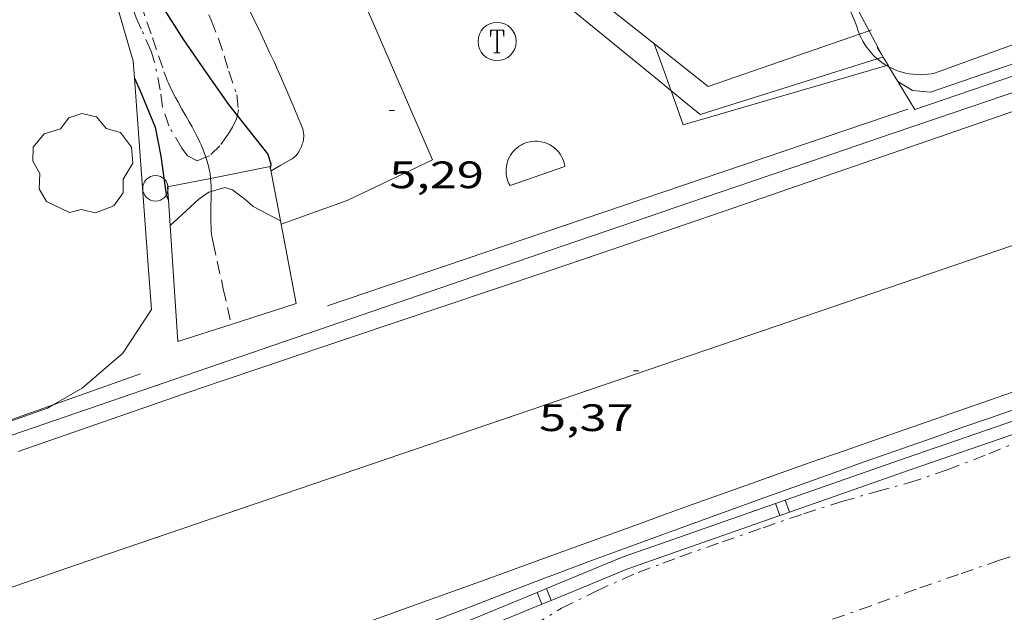
# Model space of a CAD drawing. Units: inches. Extents: x 455000 to 456005, y 4599499 to 4600002.
# Drawn here: x 455881 to 455919, y 4599637 to 4599660 of the extents above; entities that cross this region are included whole.
import ezdxf
from ezdxf.enums import TextEntityAlignment as Align

# ---------------------------------------------------------------- set-up
doc = ezdxf.new("R2010")
doc.units = ezdxf.units.IN
doc.header["$MEASUREMENT"] = 0
doc.linetypes.add('TRAZO_Y_PUNTO', pattern=[1, 0.5, -0.25, 0, -0.25])
doc.linetypes.add('TRAZOS', pattern=[0.75, 0.5, -0.25])
for name, color, linetype, lineweight in [('ALTRES CARRETERES ASFALTADES', 7, 'Continuous', 0), ('ARBRE', 7, 'Continuous', 0), ('BARDISSA i BROLLA', 7, 'Continuous', 0), ('CAMI i PISTA FORESTAL', 7, 'Continuous', 0), ('CORBA DE NIVELL', 7, 'Continuous', 0), ('CORBA MESTRA', 7, 'Continuous', 0), ('COTA ALTIMETRICA', 7, 'Continuous', 0), ('DESGUAS I CUNETA DE OBRA', 7, 'Continuous', 0), ('EIX DE CARRETERA', 7, 'Continuous', 0), ('FILAT', 7, 'Continuous', 0), ('LIMIT DE PAVIMENT', 7, 'Continuous', 0), ('MUR', 7, 'Continuous', 0), ('PAL', 7, 'Continuous', 0), ('PONTO', 7, 'Continuous', 0), ('REGISTRE TELEFON', 7, 'Continuous', 0), ('REIXA DE DESGUAS', 7, 'Continuous', 0), ('TANCA DE PROTECCIO DE VIAL', 7, 'Continuous', 0), ('TANCA DE VEGETACIO', 7, 'Continuous', 0), ('TORRENT-RIERA', 7, 'Continuous', 0), ('VORAL', 7, 'Continuous', 0), ('VORERA', 7, 'Continuous', 0)]:
    doc.layers.add(name, color=color, linetype=linetype, lineweight=lineweight)
doc.styles.add('Style-Arial', font='ARIAL.TTF')
doc.linetypes.add('filat', pattern='A,0.25,[7,dgnlstyle-mataro.shx,S=0.008,R=0,X=0,Y=0],10.25', length=10.5)
doc.linetypes.add('tancaveg', pattern='A,-0.5,[1,dgnlstyle-mataro.shx,S=0.012544,R=0,X=0,Y=0],-1.1', length=1.6)

# ---------------------------------------------------------------- blocks, each defined once
blk = doc.blocks.new('ARBRE')
at = {"color": 0, "linetype": 'ByBlock', "lineweight": -2, "flags": 128}
blk.add_lwpolyline([(-0.507, -1.872), (-1.415, -1.448), (-1.697, -0.9400000000000001), (-1.675, -0.342), (-1.951, 0.138), (-1.943, 0.686), (-1.511, 1.208), (-0.871, 1.406), (-0.543, 1.846), (-0.027, 2.012), (0.541, 1.882), (0.933, 1.428), (1.495, 1.262), (1.921, 0.6940000000000001), (1.969, 0.068), (1.593, -0.562), (1.593, -1.098), (1.229, -1.618), (0.505, -1.886), (-0.049, -1.762), (-0.507, -1.872)], dxfattribs=at)
blk = doc.blocks.new('COTA')
at = {"color": 0, "linetype": 'ByBlock', "lineweight": -2}
blk.add_line((0, 0), (0.2, 0), dxfattribs=at)
blk = doc.blocks.new('RTELC')
at = {"color": 0, "linetype": 'ByBlock', "lineweight": -2, "flags": 128}
for points in [[(-0.306, 0.6), (-0.354, 0.26), (-0.354, 0.6), (0.354, 0.6), (0.354, 0.26), (0.308, 0.6)], [(-0.024, 0.6), (-0.024, -0.6)], [(0.024, 0.6), (0.024, -0.6)], [(-0.166, -0.6), (0.166, -0.6)]]:
    blk.add_lwpolyline(points, dxfattribs=at)
at = {"color": 0, "linetype": 'ByBlock', "lineweight": -2}
blk.add_circle((-0.001159542858600617, -0.0002807360887527466), 1, dxfattribs=at)
blk = doc.blocks.new('PAL')
at = {"color": 0, "linetype": 'ByBlock', "lineweight": -2}
blk.add_circle((0, 0), 0.5000000000992941, dxfattribs=at)

msp = doc.modelspace()

# ---------------------------------------------------------------- linework, layer by layer
at = {"layer": 'ALTRES CARRETERES ASFALTADES', "color": 1, "linetype": 'Continuous', "lineweight": 20, "extrusion": (-0.2255391592702801, 0.6628636147428371, 0.7139635255989728), "elevation": 2946121.250318613, "flags": 128}
msp.add_lwpolyline([(-1913245.230971909, -3004097.637557806), (-1913234.815780316, -3004097.563406372), (-1913224.401535423, -3004097.489024954), (-1913222.774786462, -3004097.480306812), (-1913221.848840834, -3004097.47759935)], dxfattribs=at)
at = {"layer": 'ALTRES CARRETERES ASFALTADES', "color": 1, "linetype": 'Continuous', "lineweight": 20, "extrusion": (-0.09462247856038145, 0.2536996529434755, 0.962643793231666), "elevation": 1123793.436140182, "flags": 128}
msp.add_lwpolyline([(-2034562.401949552, -3995285.291845456), (-2034552.495738378, -3995285.527859513), (-2034542.588240789, -3995285.763308025), (-2034541.04241448, -3995285.797808869), (-2034539.592572699, -3995285.826343953), (-2034538.233681226, -3995285.849693371), (-2034536.959768887, -3995285.868702854), (-2034534.570897078, -3995285.900480089), (-2034533.49292448, -3995285.912296942)], dxfattribs=at)
at = {"layer": 'ALTRES CARRETERES ASFALTADES', "color": 1, "linetype": 'Continuous', "lineweight": 20}
for points in [[(455906.0595642469, 4599652.11556719, 5.451008451230402), (455905.4925618959, 4599651.92157119, 5.452008452780801), (455904.1385562988, 4599651.460580749, 5.453008454331201), (455901.5985458432, 4599650.60159869, 5.449008448129601), (455899.3755367137, 4599649.852614396, 5.442008437276801), (455895.4835207627, 4599648.5456419, 5.42500841092), (455892.5655087878, 4599647.563662518, 5.412008390764801), (455890.3774997884, 4599646.824677974, 5.406008381462401), (455888.7374930119, 4599646.266689552, 5.403008376811202), (455887.5084879197, 4599645.846698226, 5.402008375260801), (455885.6664802534, 4599645.21271122, 5.404008378361601), (455883.8254725507, 4599644.573724197, 5.411008389214402), (455880.7814597659, 4599643.510745646, 5.430008418672002)], [(455906.0594799721, 4599641.008549969, 5.267008165956801), (455905.1074758861, 4599640.664556659, 5.264008161305601), (455901.6684610926, 4599639.417580819, 5.257008150452801), (455899.0894499772, 4599638.479598933, 5.254008145801603), (455897.1554416599, 4599637.778612521, 5.253008144251201), (455894.2524291998, 4599636.729632921, 5.251008141150401), (455892.7994229865, 4599636.207643136, 5.251008141150401), (455891.3464167958, 4599635.688653356, 5.251008141150401), (455888.730405676, 4599634.757671762, 5.252008142700801), (455884.1503862379, 4599633.131703992, 5.2580081520032), (455880.7153716557, 4599631.911728163, 5.267008165956801)]]:
    msp.add_polyline3d(points, dxfattribs=at)
at = {"layer": 'BARDISSA i BROLLA', "color": 3, "linetype": 'TRAZO_Y_PUNTO', "lineweight": 0}
for points in [[(455888.1410712257, 4599655.062924845, 4.539304408135301), (455887.7915572153, 4599654.921710148, 4.528007020211202), (455887.4125580922, 4599655.114713324, 4.528007020211202), (455887.2015600565, 4599655.416715393, 4.528007020211202), (455886.6845659168, 4599656.294720677, 4.528007020211202), (455886.4425712247, 4599657.043723674, 4.528007020211202), (455886.3525760853, 4599657.702725379, 4.528007020211202), (455886.1295839721, 4599658.787728752, 4.536007032614402), (455885.993587039, 4599659.219730454, 4.544007045017602), (455885.6025930947, 4599660.097734782, 4.592007119436802), (455885.4085960643, 4599660.528736923, 4.592007119436802), (455885.2475992517, 4599660.981738846, 4.640007193856001), (455885.1436027628, 4599661.465740385, 4.728007330291201), (455884.9676100017, 4599662.455743255, 4.8640075411456), (455884.8736122536, 4599662.771744459, 4.912007615564801), (455884.6256169907, 4599663.446747387, 4.976007714790401), (455884.4906201427, 4599663.889749099, 5.080007876032001), (455884.4651683133, 4599664.096802915, 5.134830584616614)], [(455887.7696081164, 4599661.634720722, 6.280009736512001), (455888.3515999592, 4599660.440714455, 5.928009190771201), (455888.6325949167, 4599659.718711204, 5.720008868288001), (455888.8625901289, 4599659.040708408, 5.512008545804802), (455889.0385858493, 4599658.440706142, 5.296008210918401), (455889.3505792538, 4599657.507702329, 4.984007727193601), (455889.4215749935, 4599656.931700897, 4.8960075907584), (455889.374747304, 4599656.706197198, 4.841788036700409)], [(455889.374747304, 4599656.706197198, 4.841788036700409), (455889.3455720986, 4599656.565700906, 4.8080074543232), (455889.1845693678, 4599656.238701621, 4.704007293081601), (455889.0155670193, 4599655.963702477, 4.632007181452801), (455888.6885630675, 4599655.509704254, 4.552007057420802), (455888.2865595003, 4599655.121706702, 4.544007045017602), (455888.1410712257, 4599655.062924845, 4.539304408135301)], [(455940.735575783, 4599646.550295455, 5.344008285337601), (455937.4795584052, 4599644.925317641, 5.408008384563201), (455936.2345528178, 4599644.443326341, 5.424008409369602), (455934.9015475264, 4599644.018335796, 5.440008434176002), (455933.2205415438, 4599643.57334786, 5.464008471385602), (455932.45753942, 4599643.449353457, 5.464008471385602), (455930.9555345267, 4599643.111364329, 5.472008483788803), (455929.466530678, 4599642.908375313, 5.472008483788803), (455928.7235279478, 4599642.700380628, 5.472008483788803), (455927.7575236884, 4599642.336387393, 5.472008483788803), (455926.5505188124, 4599641.940395937, 5.472008483788803), (455925.2095131672, 4599641.470405384, 5.472008483788803), (455923.714506312, 4599640.8724158, 5.472008483788803), (455922.1574991862, 4599640.251426651, 5.472008483788803), (455920.7264929994, 4599639.728436698, 5.464008471385602), (455919.2684870666, 4599639.244447011, 5.448008446579202), (455917.6584803139, 4599638.683458356, 5.392008359756801), (455916.0004733805, 4599638.108470045, 5.320008248128001), (455914.2314656832, 4599637.455482455, 5.264008161305601), (455912.4434581537, 4599636.828495049, 5.216008086886401), (455910.5844506584, 4599636.220508212, 5.176008024870401), (455908.8454438347, 4599635.676520563, 5.176008024870401), (455907.0404362637, 4599635.047533284, 5.176008024870401), (455906.0594320492, 4599634.692540176, 5.176008024870401)], [(455906.0594656696, 4599639.123547046, 5.336008272934401), (455906.7344686206, 4599639.374542315, 5.336008272934401), (455908.3834756462, 4599639.963530715, 5.312008235724801), (455909.997482352, 4599640.517519328, 5.224008099289601), (455911.5834890068, 4599641.070508151, 5.152007987660801), (455913.0854949471, 4599641.546497493, 5.120007938048001), (455914.4525000332, 4599641.937487727, 5.112007925644801), (455915.7145046151, 4599642.283478688, 5.112007925644801), (455917.2165107754, 4599642.788468074, 5.112007925644801), (455918.8445180947, 4599643.420456702, 5.120007938048001), (455920.4365255404, 4599644.076445639, 5.144007975257601)], [(455906.0594320492, 4599634.692540176, 5.176008024870401), (455905.1934283317, 4599634.379546261, 5.176008024870401), (455903.0204189762, 4599633.590561527, 5.120007938048001), (455901.7734135298, 4599633.12757027, 5.0960079008384), (455901.0484111463, 4599632.961575515, 5.088007888435201), (455900.7704138337, 4599633.37257826, 5.088007888435201), (455900.0364208751, 4599634.450585502, 5.176008024870401), (455899.5134277354, 4599635.461591038, 5.224008099289601), (455899.6754302551, 4599635.760590271, 5.224008099289601), (455900.168433713, 4599636.115587081, 5.304008223321601), (455900.9814392908, 4599636.684581795, 5.336008272934401), (455902.0934461061, 4599637.355574397, 5.336008272934401), (455903.4674534641, 4599638.044565041, 5.336008272934401), (455905.0994614801, 4599638.767553778, 5.336008272934401), (455906.0594656696, 4599639.123547046, 5.336008272934401)]]:
    msp.add_polyline3d(points, dxfattribs=at)
at = {"layer": 'CAMI i PISTA FORESTAL', "color": 7, "linetype": 'Continuous', "lineweight": 0}
for points in [[(455887.4063575658, 4599665.874910874, 5.959809153697554), (455887.5666373703, 4599665.531728304, 5.948009221779202), (455887.8766329114, 4599664.880724943, 5.920009178368001), (455888.1506290265, 4599664.312721984, 5.891009133406401), (455888.3926256383, 4599663.816719378, 5.862009088444801), (455888.8176197264, 4599662.950714811, 5.808009004723202), (455889.1376152906, 4599662.300711375, 5.763008934955201), (455889.6166086202, 4599661.323706226, 5.6940088279776), (455889.8546052637, 4599660.832703659, 5.659008773713602), (455890.0916018981, 4599660.340701099, 5.624008719449601), (455890.2146001313, 4599660.082699765, 5.605008689992002), (455890.4425968199, 4599659.599697285, 5.563008624875201), (455890.6405939021, 4599659.174695124, 5.523008562859202), (455890.8115913523, 4599658.803693252, 5.486008505494402), (455891.1045868595, 4599658.151690017, 5.419008401617602), (455891.3195834901, 4599657.663687631, 5.370008325648001), (455891.4765809489, 4599657.296685871, 5.336008272934401), (455891.5925790421, 4599657.021684564, 5.313008237275201), (455891.7635761736, 4599656.608682627, 5.281008187662401), (455891.8465747392, 4599656.402681678, 5.268008167507202)], [(455891.8465747392, 4599656.402681678, 5.268008167507202), (455891.9285733033, 4599656.196680736, 5.256008148902401), (455891.9425730367, 4599656.158680571, 5.254008145801603), (455891.9535727655, 4599656.120680428, 5.252008142700801), (455891.9615724895, 4599656.082680308, 5.251008141150401), (455891.9735719391, 4599656.007680101, 5.248008136499201), (455891.9775713913, 4599655.934679958, 5.246008133398402), (455891.9765708663, 4599655.865679859, 5.244008130297601), (455891.9715703578, 4599655.799679794, 5.243008128747201), (455891.9625698659, 4599655.736679764, 5.242008127196801), (455891.9505694071, 4599655.678679766, 5.241008125646402), (455891.9375689697, 4599655.623679779, 5.240008124096001), (455891.9215685579, 4599655.572679821, 5.240008124096001), (455891.887567792, 4599655.478679935, 5.2390081225456), (455891.8515671291, 4599655.398680083, 5.2390081225456), (455891.8155665573, 4599655.330680251, 5.240008124096001), (455891.7815660798, 4599655.274680423, 5.240008124096001), (455891.7495656659, 4599655.22668059, 5.241008125646402), (455891.7195653159, 4599655.186680756, 5.241008125646402), (455891.6625647343, 4599655.121681087, 5.243008128747201), (455891.6185643247, 4599655.07668135, 5.244008130297601), (455891.5825640337, 4599655.045681577, 5.245008131848001), (455891.5275636297, 4599655.003681929, 5.246008133398402), (455891.4705632682, 4599654.967682306, 5.248008136499201), (455891.0835610066, 4599654.748684902, 5.260008155104002), (455890.6965587525, 4599654.5306875, 5.273008175259202)]]:
    msp.add_polyline3d(points, dxfattribs=at)
at = {"layer": 'CORBA DE NIVELL', "color": 30, "linetype": 'Continuous', "lineweight": 0}
for points, elevation in [([(455914.1501916844, 4599660.026866905), (455913.8866402081, 4599660.527520843), (455913.0646508005, 4599662.091529504), (455912.5816571916, 4599663.032534628), (455912.2641657287, 4599663.587289824)], 6.000009302400001), ([(455914.6514270956, 4599659.074698147), (455914.1501916844, 4599660.026866905)], 6.000009302400001), ([(455914.6536303422, 4599659.070512763), (455914.6514270956, 4599659.074698147)], 6.000009302400001), ([(455888.348548956, 4599653.719352878), (455888.2515485959, 4599653.691704752), (455887.8575458984, 4599653.416707315), (455887.0345388408, 4599652.654712378), (455886.7368162609, 4599652.3859669)], 4.000006201600001), ([(455891.0685443894, 4599652.561681625), (455889.9955470052, 4599653.125690642), (455889.7385484353, 4599653.366692965), (455889.1855507116, 4599653.779697801), (455888.8865509537, 4599653.872700213), (455888.348548956, 4599653.719352878)], 4.000006201600001)]:
    msp.add_lwpolyline(points, dxfattribs=dict(at, elevation=elevation))
at = {"layer": 'CORBA DE NIVELL', "color": 30, "linetype": 'Continuous', "lineweight": 0, "elevation": 4.000006201600001, "flags": 128}
msp.add_lwpolyline([(455886.7368162609, 4599652.3859669), (455886.7365363378, 4599652.385714222)], dxfattribs=at)
at = {"layer": 'CORBA MESTRA', "color": 30, "linetype": 'Continuous', "lineweight": 30, "elevation": 5.000007752000001}
for points in [[(455889.374747304, 4599656.706197198), (455889.0355759201, 4599657.132704138), (455888.1505841386, 4599658.396712811), (455887.2715924121, 4599659.666721451), (455886.4266012086, 4599660.998729927), (455885.8246075289, 4599661.954735976), (455884.9546211504, 4599663.927745637), (455884.6846221809, 4599664.118747981), (455884.5721781836, 4599664.109378507)], [(455885.3365780004, 4599658.1627338), (455885.3366500383, 4599658.162573319)], [(455885.3366500383, 4599658.162573319), (455885.5605745615, 4599657.663731327), (455886.1445646699, 4599656.24072469), (455886.3675563582, 4599655.09972123), (455886.5245479746, 4599653.962718275), (455886.5765453845, 4599653.610717335), (455886.6245444876, 4599653.482716773), (455886.6691188249, 4599653.394556978)], [(455890.6785747742, 4599654.625819283), (455890.6975607116, 4599654.788687893), (455890.5735636303, 4599655.198689469), (455889.374747304, 4599656.706197198)], [(455890.6785594454, 4599654.625687785), (455890.6785747742, 4599654.625819283)]]:
    msp.add_lwpolyline(points, dxfattribs=at)
at = {"layer": 'CORBA MESTRA', "color": 30, "linetype": 'Continuous', "lineweight": 30, "elevation": 5.000007752000001, "flags": 128}
msp.add_lwpolyline([(455886.6691188249, 4599653.394556978), (455886.6695438821, 4599653.393716293)], dxfattribs=at)
at = {"layer": 'DESGUAS I CUNETA DE OBRA', "color": 1, "linetype": 'Continuous', "lineweight": 20, "extrusion": (0.005040044461801281, 0.001721083984288236, 0.9999858178103039), "elevation": 10219.59248443871, "flags": 128}
msp.add_lwpolyline([(455910.1319480928, 4599646.165102866), (455930.0333422318, 4599652.960972465)], dxfattribs=at)
at = {"layer": 'DESGUAS I CUNETA DE OBRA', "color": 1, "linetype": 'Continuous', "lineweight": 20, "elevation": 5.01885008865037, "flags": 128}
msp.add_lwpolyline([(455882.1457678394, 4599645.344409547), (455885.5774903664, 4599646.563713993)], dxfattribs=at)
at = {"layer": 'DESGUAS I CUNETA DE OBRA', "color": 1, "linetype": 'Continuous', "lineweight": 20, "elevation": 5.303326657559937}
msp.add_lwpolyline([(455862.9443746394, 4599638.522079384), (455882.1457678394, 4599645.344409547)], dxfattribs=at)
at = {"layer": 'EIX DE CARRETERA', "color": 1, "linetype": 'Continuous', "lineweight": 0, "extrusion": (-0.2248119241712065, 0.6519567460635644, 0.7241629650932508), "elevation": 2896281.584734596, "flags": 128}
msp.add_lwpolyline([(-1930439.011561389, -3041308.974491474), (-1930441.410204507, -3041308.964341072), (-1930466.743142257, -3041308.8541367)], dxfattribs=at)
at = {"layer": 'EIX DE CARRETERA', "color": 1, "linetype": 'Continuous', "lineweight": 0}
msp.add_polyline3d([(455879.9184163929, 4599637.970743605, 5.269008169057601), (455881.0264210547, 4599638.3587358, 5.268008167507202), (455882.6904280049, 4599638.934724065, 5.268008167507202), (455884.3554349264, 4599639.50671232, 5.272008173708801), (455906.0595247841, 4599646.914559126, 5.341008280686401)], dxfattribs=at)
at = {"layer": 'FILAT', "color": 7, "linetype": 'filat', "lineweight": 0, "elevation": 4.410394288781236, "flags": 128}
msp.add_lwpolyline([(455913.7725642808, 4599659.895454839), (455907.8446103911, 4599657.832562509), (455906.0596183978, 4599659.252578253)], dxfattribs=at)
at = {"layer": 'FILAT', "color": 7, "linetype": 'filat', "lineweight": 0}
for points, elevation in [([(455914.1501916844, 4599660.026866905), (455913.7725642808, 4599659.895454839)], 4.401436858418931), ([(455914.2526372468, 4599660.062517346), (455914.1501916844, 4599660.026866905)], 4.39900682028383)]:
    msp.add_lwpolyline(points, dxfattribs=dict(at, elevation=elevation))
msp.add_polyline3d([(455906.0596183992, 4599659.252578253, 4.762007383004802), (455902.1576359014, 4599662.356612672, 5.223008097739201), (455898.0305412642, 4599660.840866583, 5.86015991841288)], dxfattribs=at)
at = {"layer": 'LIMIT DE PAVIMENT', "color": 1, "linetype": 'Continuous', "lineweight": 20, "extrusion": (0.01951493378531938, -0.05470137957673202, 0.9983120386090498), "elevation": -242705.4431879949, "flags": 128}
msp.add_lwpolyline([(1974937.011506964, 4171981.214282356), (1974937.011506963, 4171982.212938)], dxfattribs=at)
at = {"layer": 'LIMIT DE PAVIMENT', "color": 1, "linetype": 'Continuous', "lineweight": 20}
for points, elevation in [([(455914.8478110934, 4599658.658622705), (455906.8595975296, 4599656.338567668), (455906.3827928827, 4599657.674248691)], 5.289990704260547), ([(455914.8950416388, 4599658.672340098), (455914.8478110934, 4599658.658622705)], 5.290995732315579), ([(455914.8956276975, 4599658.67251031), (455914.8950416388, 4599658.672340098)], 5.291008203173988), ([(455915.9496161969, 4599656.941499634), (455915.2806234623, 4599658.035506402)], 5.36000831014826), ([(455890.6655599487, 4599654.694687991), (455888.3254202126, 4599654.230162578)], 4.288006648115697)]:
    msp.add_lwpolyline(points, dxfattribs=dict(at, elevation=elevation))
at = {"layer": 'LIMIT DE PAVIMENT', "color": 1, "linetype": 'Continuous', "lineweight": 20, "flags": 128}
for points, elevation in [([(455906.3827928827, 4599657.674248691), (455906.0596132927, 4599658.57957721)], 5.202854506353594), ([(455915.2806234623, 4599658.035506402), (455915.2806234607, 4599658.035506405)], 5.330008263711751), ([(455888.3254202126, 4599654.230162578), (455886.6355476314, 4599653.894717327)], 4.236906899572457)]:
    msp.add_lwpolyline(points, dxfattribs=dict(at, elevation=elevation))
at = {"layer": 'LIMIT DE PAVIMENT', "color": 1, "linetype": 'Continuous', "lineweight": 20}
for points in [[(455891.092649396, 4599652.434719149, 5.252004376928054), (455893.6805545014, 4599653.360663045, 5.160008000064001), (455897.0235718167, 4599654.95964016, 5.136007962854401), (455892.1397341866, 4599666.258499911, 6.062993416385146)], [(455891.0925434629, 4599652.434681246, 5.252008142700801), (455891.092649396, 4599652.434719149, 5.252004376928054)]]:
    msp.add_polyline3d(points, dxfattribs=at)
at = {"layer": 'MUR', "color": 1, "linetype": 'Continuous', "lineweight": 20}
for points in [[(455938.4817157764, 4599665.461341877, 6.256009699302401), (455935.1676997731, 4599664.029364802, 6.368009872947201), (455916.5626222544, 4599657.614496023, 6.336009823334401), (455915.8576217152, 4599657.687501485, 6.336009823334401), (455915.2806234623, 4599658.035506402, 6.352009848108661)], [(455884.0706362008, 4599663.048134798, 8.240077045458207), (455885.2875830081, 4599658.83273521, 8.160012651264001), (455885.3366500383, 4599658.162573319, 8.132532266818533)], [(455914.6514270956, 4599659.074698147, 6.432006476558973), (455914.4626324437, 4599659.386514703, 6.456010009382402)], [(455914.6994128344, 4599658.99544406, 6.425905523776785), (455914.6514270956, 4599659.074698147, 6.432006476558973)], [(455914.8950416388, 4599658.672340098, 6.401033090259109), (455914.6994128344, 4599658.99544406, 6.425905523776785)], [(455914.9326574829, 4599658.610213111, 6.396250575812806), (455914.8950416388, 4599658.672340098, 6.401033090259109)], [(455915.2806234607, 4599658.035506405, 6.352009848284188), (455914.9326574829, 4599658.610213111, 6.396250575812806)], [(455885.3366500383, 4599658.162573319, 8.132532266818533), (455885.887521766, 4599650.638717954, 7.824012130329602)], [(455915.2806234611, 4599658.035506403, 6.352009848140801), (455915.2806234607, 4599658.035506405, 6.352009848284188)]]:
    msp.add_polyline3d(points, dxfattribs=at)
at = {"layer": 'PONTO', "color": 1, "linetype": 'Continuous', "lineweight": 0}
for points, elevation in [([(455890.6655599489, 4599654.694687993), (455890.6785747742, 4599654.625819283)], 5.27500817838154), ([(455890.6785747742, 4599654.625819283), (455891.092649396, 4599652.434719149)], 5.274342038529792), ([(455886.6355476308, 4599653.894717328), (455886.6691188249, 4599653.394556978)], 5.019007781433174), ([(455886.6691188249, 4599653.394556978), (455886.7368162609, 4599652.3859669)], 5.030226942412845), ([(455891.6815207337, 4599649.318671953), (455889.1334574871, 4599648.501928872)], 5.220008093110664)]:
    msp.add_lwpolyline(points, dxfattribs=dict(at, elevation=elevation))
at = {"layer": 'PONTO', "color": 1, "linetype": 'Continuous', "lineweight": 0, "flags": 128}
for points, elevation in [([(455886.7368162609, 4599652.3859669), (455887.0425022586, 4599647.831704841)], 5.052850755824874), ([(455891.092649396, 4599652.434719149), (455891.6815207335, 4599649.318671948)], 5.253148392034605), ([(455889.1334574871, 4599648.501928872), (455887.0425022589, 4599647.831704844)], 5.184305633908053)]:
    msp.add_lwpolyline(points, dxfattribs=dict(at, elevation=elevation))
at = {"layer": 'REIXA DE DESGUAS', "color": 7, "linetype": 'Continuous', "lineweight": 0, "extrusion": (-0.0007457805145744732, -0.0002532395987102559, 0.9999996898405169), "elevation": -1499.536303454438, "flags": 128}
msp.add_lwpolyline([(455905.936731996, 4599653.456316228), (455915.5547749798, 4599656.722248418)], dxfattribs=at)
at = {"layer": 'REIXA DE DESGUAS', "color": 7, "linetype": 'Continuous', "lineweight": 0, "extrusion": (-0.0008179820619115737, -0.0002777114823016069, 0.99999962689077), "elevation": -1645.015616356031, "flags": 128}
msp.add_lwpolyline([(455892.757316521, 4599648.94319369), (455905.9113762157, 4599653.40910098)], dxfattribs=at)
at = {"layer": 'TANCA DE PROTECCIO DE VIAL', "color": 7, "linetype": 'Continuous', "lineweight": 20}
for p, q in [((455910.4864093662, 4599641.465800243, 6.168408107010913), (455910.6517668573, 4599640.993934086, 6.168408107010913)), ((455910.8639000729, 4599641.598085457, 6.169780796839657), (455911.029257564, 4599641.126219301, 6.169780796839657)), ((455910.6517668573, 4599640.993934086, 6.168408107010913), (455910.6517668593, 4599640.99393408, 6.168408107010913)), ((455911.029257564, 4599641.126219301, 6.169780796839657), (455911.029257566, 4599641.126219296, 6.169780796839657)), ((455901.1278931816, 4599637.975082201, 6.096688335144655), (455901.3186907155, 4599637.512916568, 6.096688335144655)), ((455901.4975905453, 4599638.127705719, 6.102203504740809), (455901.6883880788, 4599637.665540086, 6.102203504740809)), ((455901.3186907155, 4599637.512916568, 6.096688335144655), (455901.3186907169, 4599637.512916564, 6.096688335144655)), ((455901.6883880788, 4599637.665540086, 6.102203504740809), (455901.6883880803, 4599637.665540082, 6.102203504740809))]:
    msp.add_line(p, q, dxfattribs=at)
for points, elevation in [([(455919.932134187, 4599644.752377933), (455915.6024030393, 4599643.258613451), (455910.8639000729, 4599641.598085457)], 6.188862019814472), ([(455920.0952033164, 4599644.279716079), (455915.7666173136, 4599642.786346676), (455911.029257566, 4599641.126219296)], 6.188861644822321), ([(455910.8639000729, 4599641.598085457), (455910.4864093662, 4599641.465800243)], 6.169779741299147), ([(455910.6517668573, 4599640.993934086), (455906.1421803272, 4599639.413625972)], 6.168409082008914), ([(455911.029257564, 4599641.126219301), (455910.6517668593, 4599640.99393408)], 6.169781853369029), ([(455910.6517668593, 4599640.99393408), (455910.6517668573, 4599640.993934086)], 6.168409082016261), ([(455911.029257566, 4599641.126219296), (455911.029257564, 4599641.126219301)], 6.169781853376003), ([(455905.976747254, 4599639.885465643), (455904.5073372923, 4599639.370230514), (455901.4975905453, 4599638.127705719)], 6.152009538258426), ([(455906.1421803272, 4599639.413625972), (455904.6855897066, 4599638.902885829), (455901.6883880803, 4599637.665540082)], 6.152009498313645), ([(455906.1421920656, 4599639.413630089), (455906.1421803272, 4599639.413625972)], 6.152009538607672), ([(455901.1278931816, 4599637.975082201), (455892.2551564583, 4599634.312117751)], 6.096620386368716), ([(455901.4975905453, 4599638.127705719), (455901.1278931816, 4599637.975082201)], 6.102132752625195), ([(455901.3186907155, 4599637.512916568), (455892.4459539935, 4599633.849952114)], 6.096756353717593), ([(455901.6883880788, 4599637.665540086), (455901.3186907169, 4599637.512916564)], 6.102274329516667), ([(455901.3186907169, 4599637.512916564), (455901.3186907155, 4599637.512916568)], 6.096756353738918), ([(455901.6883880803, 4599637.665540082), (455901.6883880788, 4599637.665540086)], 6.102274329539892)]:
    msp.add_lwpolyline(points, dxfattribs=dict(at, elevation=elevation))
at = {"layer": 'TANCA DE PROTECCIO DE VIAL', "color": 7, "linetype": 'Continuous', "lineweight": 20, "flags": 128}
for points, elevation in [([(455910.4864093662, 4599641.465800243), (455905.9767909151, 4599639.885480942)], 6.168407133008612), ([(455906.1421803272, 4599639.413625972), (455906.1421484076, 4599639.413614787)], 6.152009655150829)]:
    msp.add_lwpolyline(points, dxfattribs=dict(at, elevation=elevation))
at = {"layer": 'TANCA DE VEGETACIO', "color": 3, "linetype": 'tancaveg', "lineweight": 0, "extrusion": (-0.003187182038380362, -0.001160967268850877, 0.9999942469962789), "elevation": -6784.824429042957, "flags": 128}
msp.add_lwpolyline([(455934.3767139308, 4599660.851212811), (455914.4324997069, 4599653.586347977)], dxfattribs=at)
at = {"layer": 'TANCA DE VEGETACIO', "color": 3, "linetype": 'tancaveg', "lineweight": 0, "flags": 128}
for points, elevation in [([(455912.2641657287, 4599663.587289824), (455913.6676373874, 4599660.200522004)], 8.437942915923259), ([(455914.6994128344, 4599658.99544406), (455914.6996298445, 4599658.995512301)], 6.403011711923953)]:
    msp.add_lwpolyline(points, dxfattribs=dict(at, elevation=elevation))
at = {"layer": 'TANCA DE VEGETACIO', "color": 3, "linetype": 'tancaveg', "lineweight": 0, "extrusion": (0.002826809608376348, -0.002311525222808196, 0.9999933329770667), "elevation": -9336.996744590277, "flags": 128}
msp.add_lwpolyline([(455900.6157524135, 4599651.591232637), (455904.2197692967, 4599648.64419285)], dxfattribs=at)
at = {"layer": 'TANCA DE VEGETACIO', "color": 3, "linetype": 'tancaveg', "lineweight": 0}
for points, elevation in [([(455906.3827928827, 4599657.674248691), (455907.5256016048, 4599656.739563235), (455914.4749220713, 4599658.924850564)], 6.467466847254395), ([(455914.4749220713, 4599658.924850564), (455914.6994128344, 4599658.99544406)], 6.40485795159732), ([(455906.0596084293, 4599657.938576221), (455906.3827928827, 4599657.674248691)], 6.469010029526544)]:
    msp.add_lwpolyline(points, dxfattribs=dict(at, elevation=elevation))
for points in [[(455913.7725642808, 4599659.895454839, 8.340986031333884), (455913.72863601, 4599660.006521233, 8.336012924134401), (455913.6846369737, 4599660.142521779, 8.329012913281602), (455913.6676373874, 4599660.200521997, 8.326012908630402)], [(455914.4749220713, 4599658.924850564, 8.37327019200204), (455914.4466290956, 4599658.948514146, 8.373012981499203), (455914.3416296763, 4599659.046515094, 8.371012978398403), (455914.2426303119, 4599659.150516006, 8.3690129752976), (455914.1496309948, 4599659.259516881, 8.3660129706464), (455914.0626317249, 4599659.373517717, 8.362012964444801), (455913.9816325022, 4599659.492518517, 8.358012958243203), (455913.9076333207, 4599659.615519269, 8.353012950491202), (455913.8406341805, 4599659.742519975, 8.348012942739205), (455913.7816350753, 4599659.872520623, 8.342012933436802), (455913.7725642808, 4599659.895454839, 8.340986031333884)], [(455914.8478110934, 4599658.658622705, 8.375012984600001), (455914.7916276804, 4599658.691511129, 8.375012984600001), (455914.6716280938, 4599658.770512163, 8.375012984600001), (455914.556628568, 4599658.856513169, 8.374012983049601), (455914.4749220713, 4599658.924850564, 8.37327019200204)], [(455914.9326574829, 4599658.610213111, 8.37487212343858), (455914.9146273248, 4599658.619510084, 8.375012984600001), (455914.8478110934, 4599658.658622705, 8.375012984600001)], [(455916.7216281839, 4599658.363495977, 8.3180128962272), (455916.5806277528, 4599658.335497003, 8.325012907080003), (455916.4386273886, 4599658.316498051, 8.332012917932804), (455916.2956270758, 4599658.304499118, 8.339012928785602), (455916.1526268237, 4599658.300500196, 8.345012938088002), (455916.0096266323, 4599658.304501288, 8.350012945840001), (455915.8666265093, 4599658.317502392, 8.355012953592002), (455915.724626441, 4599658.337503501, 8.360012961344003), (455915.5836264348, 4599658.365504615, 8.364012967545603), (455915.4446264848, 4599658.400505723, 8.367012972196804), (455915.3076266063, 4599658.444506831, 8.370012976848002), (455915.1736267855, 4599658.495507928, 8.372012979948801), (455915.0426270225, 4599658.55350901, 8.374012983049601), (455914.9326574829, 4599658.610213111, 8.37487212343858)], [(455885.887521766, 4599650.638717954, 7.824012130329602), (455886.0055102034, 4599649.09071466, 7.936012303974401), (455884.8814954482, 4599647.375720529, 7.912012266764802), (455883.2844825546, 4599646.002730518, 7.912012266764802), (455882.1457678394, 4599645.344409547, 7.845176773286329)], [(455882.1457678394, 4599645.344409547, 7.845176773286329), (455881.9214744624, 4599645.214739637, 7.832012142732802), (455879.9114659287, 4599644.500753782, 7.800012093120002), (455863.2993946715, 4599638.503870528, 7.808012105523202), (455862.9443746394, 4599638.522079384, 7.811653338037687)]]:
    msp.add_polyline3d(points, dxfattribs=at)
at = {"layer": 'TORRENT-RIERA', "color": 5, "linetype": 'TRAZOS', "lineweight": 0}
for points in [[(455885.5846005709, 4599661.086736452, 4.715007310136), (455886.04159115, 4599659.751730915, 4.656007218662402), (455886.4955817398, 4599658.418725403, 4.592007119436802), (455886.5375809019, 4599658.2997249, 4.586007110134401), (455886.5815801051, 4599658.185724389, 4.579007099281601), (455886.6255793388, 4599658.075723886, 4.5720070884288), (455886.6705786118, 4599657.970723381, 4.565007077576002), (455886.7635772233, 4599657.768722363, 4.551007055870401), (455886.8555759471, 4599657.581721376, 4.536007032614402), (455886.946574768, 4599657.407720414, 4.5210070093584), (455887.0335736737, 4599657.245719504, 4.506006986102401), (455887.2025716442, 4599656.943717753, 4.475006938040001), (455887.3525698813, 4599656.680716207, 4.446006893078401), (455887.4835683392, 4599656.450714857, 4.420006852768001), (455887.5965669817, 4599656.248713685, 4.395006814008002), (455887.69256578, 4599656.070712681, 4.373006779899201), (455887.7745647159, 4599655.913711816, 4.353006748891201), (455887.8435637758, 4599655.775711078, 4.335006720984), (455887.9015629399, 4599655.653710449, 4.319006696177601), (455887.9505622041, 4599655.546709912, 4.305006674472001), (455888.031560888, 4599655.356709003, 4.2790066341616), (455888.0875598823, 4599655.212708354, 4.260006604704), (455888.1275591172, 4599655.103707882, 4.245006581448001), (455888.1410712257, 4599655.062924845, 4.239601614261113)], [(455888.1410712257, 4599655.062924845, 4.239601614261113), (455888.182557943, 4599654.937707207, 4.2230065473392), (455888.2305567426, 4599654.769706582, 4.200006511680001), (455888.2535560651, 4599654.675706262, 4.187006491524801)], [(455888.2535560651, 4599654.675706262, 4.187006491524801), (455888.2735553981, 4599654.583705967, 4.1730064698192), (455888.2905547491, 4599654.494705701, 4.1590064481136), (455888.3035541092, 4599654.407705467, 4.145006426408002), (455888.3245528746, 4599654.24070505, 4.115006379896001), (455888.3254202126, 4599654.230162578, 4.113071370459712)], [(455888.3254202126, 4599654.230162578, 4.113071370459712), (455888.3375516959, 4599654.082704705, 4.086006334934401), (455888.3445505839, 4599653.934704422, 4.057006289972802), (455888.3485495278, 4599653.794704175, 4.0290062465616), (455888.348548956, 4599653.719352878, 4.013127620708407)], [(455888.348548956, 4599653.719352878, 4.013127620708407), (455888.3485475474, 4599653.53370377, 3.974006161289601), (455888.3375440553, 4599653.075703144, 3.878006012451201), (455888.333542744, 4599652.903702908, 3.8430059581872), (455888.3315416027, 4599652.75370269, 3.813005911675201), (455888.3315406012, 4599652.621702486, 3.787005871364801), (455888.3325397302, 4599652.5067023, 3.766005838806401), (455888.3405382251, 4599652.306701928, 3.731005784542401), (455888.3525371056, 4599652.156701605, 3.707005747332801), (455888.3635362652, 4599652.043701346, 3.690005720976001), (455888.3745356449, 4599651.959701132, 3.678005702371201), (455888.3955347215, 4599651.833700778, 3.662005677564801), (455888.4205338118, 4599651.708700395, 3.648005655859201), (455888.8225207168, 4599649.900694542, 3.460005364384001), (455889.1334574871, 4599648.501928872, 3.315029896193019)], [(455889.1334574871, 4599648.501928872, 3.315029896193019), (455889.133510584, 4599648.501690013, 3.315005139576)]]:
    msp.add_polyline3d(points, dxfattribs=at)
at = {"layer": 'VORAL', "color": 1, "linetype": 'Continuous', "lineweight": 0, "extrusion": (-0.3088018955591295, 0.9012750945934086, 0.3038825318519163), "elevation": 4004769.567815697, "flags": 128}
msp.add_lwpolyline([(-1922211.508951499, -1277382.100617063), (-1922200.983093205, -1277382.16763556), (-1922190.457559048, -1277382.234941535), (-1922188.62466363, -1277382.245467318), (-1922185.188441224, -1277382.25812253), (-1922182.181652383, -1277382.263403596), (-1922179.549594165, -1277382.264403543), (-1922179.11191783, -1277382.264360829)], dxfattribs=at)
at = {"layer": 'VORAL', "color": 1, "linetype": 'Continuous', "lineweight": 0}
for points in [[(455906.0595703169, 4599652.91556843, 5.287008196964801), (455902.1185539562, 4599651.564596238, 5.292008204716801), (455889.0524996841, 4599647.081688426, 5.323008252779202), (455882.2374713862, 4599644.744736512, 5.333008268283201), (455877.1274501477, 4599642.989772563, 5.341008280686401), (455873.2944342124, 4599641.672799605, 5.352008297740801), (455870.4204222601, 4599640.684819879, 5.363008314795202), (455868.265413289, 4599639.94283508, 5.375008333400001), (455865.0323998318, 4599638.829857885, 5.397008367508801), (455863.4153930985, 4599638.272869291, 5.411008389214402), (455861.799386367, 4599637.715880687, 5.427008414020802), (455858.8913742254, 4599636.709901193, 5.459008463633602), (455856.349363577, 4599635.82591911, 5.488008508595202), (455854.125354241, 4599635.049934781, 5.515008550456002), (455852.9054505338, 4599634.622194878, 5.530688504976073)], [(455906.0594742132, 4599640.249548792, 5.2070080729328), (455906.4904760802, 4599640.407545767, 5.206008071382402), (455908.3964842934, 4599641.100532379, 5.198008058979202), (455910.0644914698, 4599641.705520662, 5.191008048126401), (455911.525497726, 4599642.231510391, 5.184008037273601), (455912.804503184, 4599642.689501397, 5.179008029521601), (455913.9245079479, 4599643.088493517, 5.175008023320001), (455914.9045121077, 4599643.436486621, 5.173008020219201), (455916.6215193526, 4599644.04047453, 5.172008018668802), (455917.9105247654, 4599644.490465447, 5.175008023320001), (455918.878528808, 4599644.825458623, 5.179008029521601), (455920.3305348452, 4599645.324448379, 5.188008043475201), (455921.7845408478, 4599645.818438113, 5.203008066731202), (455927.7395653464, 4599647.830396048, 5.275008178360001), (455933.694589845, 4599649.842353984, 5.347008289988803)], [(455897.0744346144, 4599636.866611721, 5.219008091537601), (455898.8794427013, 4599637.563599107, 5.217008088436803), (455900.2354487492, 4599638.083589624, 5.215008085336001), (455901.2524532623, 4599638.470582508, 5.214008083785602), (455902.0164566319, 4599638.758577156, 5.213008082235201), (455903.1644616669, 4599639.187569112, 5.212008080684801), (455904.3134666654, 4599639.611561051, 5.211008079134401), (455906.0594742132, 4599640.249548792, 5.2070080729328)]]:
    msp.add_polyline3d(points, dxfattribs=at)
at = {"layer": 'VORERA', "color": 1, "linetype": 'Continuous', "lineweight": 0, "extrusion": (-0.003310511315701517, -0.001155730645105333, 0.9999938523818557), "elevation": -6819.927388935191, "flags": 128}
msp.add_lwpolyline([(455899.7418999202, 4599649.893509087), (455897.5878761942, 4599649.141523764)], dxfattribs=at)
at = {"layer": 'VORERA', "color": 1, "linetype": 'Continuous', "lineweight": 0}
msp.add_polyline3d([(455900.0685688893, 4599653.951615492, 5.296008210918401), (455900.0235694646, 4599654.036615966, 5.297008212468802), (455899.9865700824, 4599654.125616385, 5.298008214019201), (455899.956570734, 4599654.217616755, 5.299008215569602), (455899.9345714131, 4599654.311617068, 5.299008215569602), (455899.9205721122, 4599654.406617321, 5.30000821712), (455899.9145728313, 4599654.502617516, 5.301008218670401), (455899.9165735628, 4599654.59861765, 5.302008220220802), (455899.9255743052, 4599654.69461773, 5.303008221771201), (455899.9435750539, 4599654.78961774, 5.304008223321601), (455899.9685757983, 4599654.882617695, 5.305008224872002), (455900.0015765324, 4599654.972617584, 5.306008226422401), (455900.0425772636, 4599655.06061741, 5.306008226422401), (455900.0895779739, 4599655.144617182, 5.307008227972802), (455900.1445786586, 4599655.223616889, 5.308008229523201), (455900.2045793206, 4599655.298616549, 5.309008231073601), (455900.2715799556, 4599655.368616149, 5.309008231073601), (455900.3435805453, 4599655.431615701, 5.310008232624003), (455900.4215811063, 4599655.489615199, 5.311008234174401), (455900.5025816188, 4599655.540614664, 5.311008234174401), (455900.588582086, 4599655.584614079, 5.312008235724801), (455900.6775824972, 4599655.620613459, 5.312008235724801), (455900.7695828598, 4599655.649612807, 5.312008235724801), (455900.8635831725, 4599655.671612128, 5.312008235724801), (455900.958583426, 4599655.685611428, 5.313008237275201), (455901.0545836127, 4599655.690610707, 5.313008237275201), (455901.151583748, 4599655.688609969, 5.313008237275201), (455901.2475838134, 4599655.677609224, 5.313008237275201), (455901.3415838225, 4599655.659608482, 5.313008237275201), (455901.4345837694, 4599655.633607736, 5.312008235724801), (455901.5245836586, 4599655.600607002, 5.312008235724801), (455901.6115834824, 4599655.559606277, 5.312008235724801), (455901.6955832483, 4599655.511605566, 5.311008234174401), (455901.7745829535, 4599655.456604882, 5.311008234174401), (455901.8485825979, 4599655.394604224, 5.310008232624003), (455901.918582198, 4599655.327603589, 5.310008232624003), (455901.9815817494, 4599655.255603, 5.309008231073601), (455902.0385812459, 4599655.177602446, 5.308008229523201), (455902.0885807013, 4599655.09560194, 5.308008229523201), (455902.1315801154, 4599655.00960148, 5.307008227972802), (455902.1685794898, 4599654.91960106, 5.306008226422401), (455902.1965788353, 4599654.827600705, 5.305008224872002), (455902.2175781545, 4599654.733600399, 5.304008223321601), (455902.2225779347, 4599654.703600314, 5.304008223321601)], dxfattribs=at)

# ---------------------------------------------------------------- block references
at = {"layer": 'ARBRE', "color": 3, "linetype": 'Continuous', "lineweight": 0, "xscale": 1.000001550400009, "yscale": 1.000001550399986, "zscale": 1.0000015504, "rotation": 359.9995652666707}
msp.add_blockref('ARBRE', (455883.3015490706, 4599654.765743975, 5.992009289996801), dxfattribs=at)
at = {"layer": 'COTA ALTIMETRICA', "color": 7, "linetype": 'Continuous', "lineweight": 0, "xscale": 1.000001550400009, "yscale": 1.000001550399986, "zscale": 1.0000015504, "rotation": 359.9995652666707}
for p in [(455895.3335838937, 4599656.896655985, 5.288008198515201), (455904.9175212533, 4599646.682567431, 5.368008322547201)]:
    msp.add_blockref('COTA', p, dxfattribs=at)
at = {"layer": 'PAL', "color": 7, "linetype": 'Continuous', "lineweight": 20, "xscale": 1.000001550400009, "yscale": 1.000001550399986, "zscale": 1.0000015504, "rotation": 359.9995652666707}
msp.add_blockref('PAL', (455886.1625464877, 4599653.840720833, 5.157007995412801), dxfattribs=at)
at = {"layer": 'REGISTRE TELEFON', "color": 1, "linetype": 'Continuous', "lineweight": 0, "xscale": 0.7500011627999923, "yscale": 0.7500011628000038, "zscale": 0.7500011628000001, "rotation": 359.9995652666702}
msp.add_blockref('RTELC', (455899.5636109988, 4599659.604628087, 5.395008364408002), dxfattribs=at)

# ---------------------------------------------------------------- texts
at = {"layer": 'COTA ALTIMETRICA', "color": 7, "linetype": 'Continuous', "lineweight": 0, "style": 'Style-Arial', "width": 1.333331428571429}
for s, p in [('5,29', (455895.3335687186, 4599654.896652885, 5.288008198515201)), ('5,37', (455901.2055054904, 4599645.363593551, 5.368008322547201))]:
    msp.add_text(s, height=1.05000162792, rotation=359.99956526667, dxfattribs=at).set_placement(p, align=Align.TOP_LEFT)

doc.saveas('drawing.dxf')
